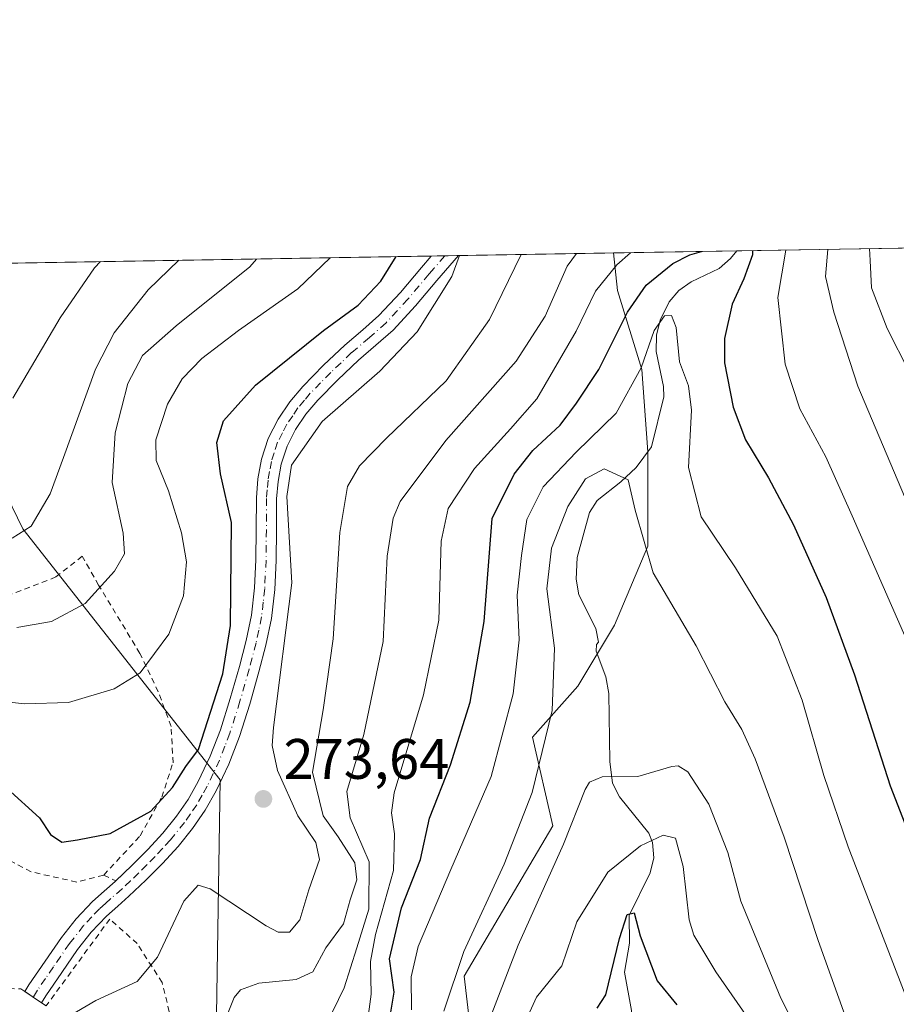
# Model space of a CAD drawing. Units: metres. Extents: x 613502 to 616930, y 4775646 to 4778016.
# Drawn here: x 614361 to 614515, y 4777843 to 4778016 of the extents above; entities that cross this region are included whole.
import ezdxf

# ---------------------------------------------------------------- set-up
doc = ezdxf.new("R2010")
doc.units = ezdxf.units.M
doc.header["$MEASUREMENT"] = 0
doc.linetypes.add('DGN Style 2', pattern=[1.6480167562047852, 0.988810053722871, -0.6592067024819142])
doc.linetypes.add('DGN Style 4', pattern=[2.6384748266838614, 1.318413404963828, -0.6592067024819142, 0.001648016756204785, -0.6592067024819142])
for name, color, linetype, lineweight in [('Alambrada', 7, 'DGN Style 2', 0), ('Arbolado forestal CxS', 92, 'Continuous', 0), ('Comarca CxS', 21, 'Continuous', 0), ('Comunidad Autónoma CxS', 142, 'Continuous', 0), ('Corriente natural lineal', 142, 'Continuous', 13), ('Curva de nivel maestra', 30, 'Continuous', 30), ('Curva de nivel normal', 30, 'Continuous', 0), ('Municipio CxS', 4, 'Continuous', 0), ('Pista no pavimentada Cxs', 111, 'Continuous', 0), ('Pista no pavimentada eje', 91, 'DGN Style 4', 0), ('Prado CxS', 92, 'Continuous', 0), ('Provincia CxS', 1, 'Continuous', 0), ('Punto de cota en terreno', 7, 'Continuous', 0), ('Rótulo de punto de cota en terreno', 7, 'Continuous', 0), ('Suelo desnudo CxS', 253, 'Continuous', 0)]:
    doc.layers.add(name, color=color, linetype=linetype, lineweight=lineweight)
doc.styles.add('Style-Arial', font='txt')

# ---------------------------------------------------------------- blocks, each defined once
blk = doc.blocks.new('*U18')
at = {"layer": 'Arbolado forestal CxS', "color": 92, "linetype": 'Continuous', "lineweight": 0}
blk.add_polyline3d([(614444.1612999998, 4777807.670100001, 226.8926999999967), (614439.3919000002, 4777848.286699999, 239.7424000000028), (614454.9930999996, 4777874.6895, 237.2832999999955), (614451.3926999997, 4777890.2907, 241.5948999999964), (614459.3923000004, 4777899.239700001, 237.6420999999973), (614465.8141000001, 4777909.942700001, 236.2131999999983), (614471.7006999999, 4777923.856699999, 240.0455999999977), (614471.7006999999, 4777940.4461, 241.0570000000007), (614470.6303000003, 4777954.8957, 244.7792999999947), (614466.3491000002, 4777968.8093, 252.2498999999953), (614465.6179999998, 4777975.3871, 255.5059000000037), (614516.4056000002, 4777976.2459, 267.5574999999953)], dxfattribs=at)
blk = doc.blocks.new('5PATER')
at = {"layer": 'Suelo desnudo CxS', "linetype": 'Continuous', "lineweight": 0}
h = blk.add_hatch(color=51, dxfattribs=at)
edge = h.paths.add_edge_path()
edge.add_ellipse((0, 0), major_axis=(-0.1095731443231308, -0.1110710700762829), ratio=0.9994222409660322, start_angle=0, end_angle=360)
blk = doc.blocks.new('*U35')
at = {"layer": 'Pista no pavimentada Cxs', "color": 111, "linetype": 'Continuous', "lineweight": 0}
blk.add_polyline3d([(614365.8701, 4777844.8301, 271.2624000000069), (614365.1201, 4777843.600099999, 271.1907999999967), (614362.1601, 4777845.590100001, 271.1515999999974), (614362.8800999997, 4777846.770099999, 271.1912000000011), (614365.7200999996, 4777850.920100001, 271.6937000000034), (614368.5900999998, 4777855.090100001, 272.4867999999988), (614371.1601, 4777858.350099999, 273.2596999999951), (614374.0500999996, 4777861.390100001, 274.4358999999968), (614376.1300999997, 4777863.2401, 274.9446000000025), (614378.0500999996, 4777864.940099999, 275.4048000000039), (614380.9501, 4777867.710100001, 276.284799999994), (614383.7801000001, 4777870.540100001, 279.0883999999933), (614386.4001000002, 4777873.4001, 280.7595000000001), (614388.8201000001, 4777876.380100001, 280.8748000000051), (614390.8701, 4777879.340100001, 282.4247000000032), (614392.6501000002, 4777882.4801, 282.914499999999), (614394.7600999996, 4777886.960100001, 281.5130999999965), (614396.5401, 4777891.590100001, 281.0498999999982), (614398.2801000001, 4777897.100099999, 280.6122000000032), (614399.8800999997, 4777902.7301, 283.8570999999938), (614401.0800999999, 4777907.270099999, 284.5228999999963), (614402.0201000003, 4777911.7301, 282.4021000000066), (614402.5500999996, 4777916.530099999, 283.9184999999998), (614402.7901, 4777921.450099999, 286.0145000000048), (614402.8400999998, 4777926.780099999, 287.7924999999959), (614402.8701, 4777932.3301, 290.2060000000056), (614403.1501000002, 4777935.700099999, 292.1959000000061), (614403.7701000003, 4777939.1501, 293.3730999999971), (614404.9501, 4777942.800100001, 293.883600000001), (614406.7100999998, 4777946.1801, 294.2554999999993), (614408.7301000003, 4777949.210100001, 294.4717999999993), (614411.0100999996, 4777951.9301, 294.7951999999932), (614414.6801000005, 4777955.640100001, 294.5449999999983), (614418.4200999998, 4777959.190099999, 293.5501999999979), (614421.5601000005, 4777961.850099999, 292.6193999999959), (614424.4101, 4777964.380100001, 292.3525999999983), (614428.1700999998, 4777968.460100001, 292.0295999999944), (614431.8901000004, 4777972.850099999, 289.9076999999961), (614433.5963000003, 4777974.845699999, 290.5976999999984), (614438.3668999998, 4777974.9264, 288.6502000000037), (614434.5900999998, 4777970.540100001, 289.3558000000049), (614430.8400999998, 4777966.110099999, 291.357999999993), (614426.9101, 4777961.840100001, 292.4260999999969), (614423.8901000004, 4777959.1601, 292.6975999999996), (614420.8000999996, 4777956.540100001, 292.8188999999985), (614417.1700999998, 4777953.100099999, 293.1760000000068), (614413.6501000002, 4777949.530099999, 293.4207000000025), (614411.5800999999, 4777947.0701, 292.6263000000035), (614409.7701000003, 4777944.370100001, 292.7765000000072), (614408.2500999998, 4777941.420100001, 291.946100000001), (614407.2301000003, 4777938.290100001, 290.4832000000025), (614406.6901000004, 4777935.2401, 289.3579000000027), (614406.4301000005, 4777932.170100001, 288.0568999999959), (614406.4001000002, 4777926.7601, 287.4646999999969), (614406.3501000004, 4777921.340100001, 287.2774999999965), (614406.1001000004, 4777916.2501, 286.3653999999952), (614405.5301000001, 4777911.170100001, 283.8629999999976), (614404.5401, 4777906.440099999, 284.4640000000072), (614403.3101000005, 4777901.790100001, 284.8696999999956), (614401.6901000004, 4777896.0801, 281.7673000000068), (614399.9001000002, 4777890.4101, 281.7035000000033), (614398.0401, 4777885.5601, 282.0190000000002), (614395.8101000005, 4777880.850099999, 283.7890999999945), (614393.8901000004, 4777877.450099999, 284.6818999999959), (614391.6601, 4777874.2401, 283.9170000000013), (614389.0900999998, 4777871.0801, 282.9594999999972), (614386.3501000004, 4777868.0801, 281.7070999999996), (614383.4301000005, 4777865.170100001, 279.7547999999952), (614380.4600999998, 4777862.3201, 278.8062000000064), (614378.4901000002, 4777860.5801, 277.5325000000012), (614376.5301000001, 4777858.8301, 276.444399999993), (614373.8501000004, 4777856.020099999, 274.1907000000065), (614371.4501, 4777852.9801, 272.4082000000053), (614368.6501000002, 4777848.9101, 271.6698999999935)], close=True, dxfattribs=at)

msp = doc.modelspace()

# ---------------------------------------------------------------- linework, layer by layer
at = {"layer": 'Alambrada', "color": 7, "linetype": 'DGN Style 2', "lineweight": 0, "extrusion": (-0.2973043995278674, 0.1375380166285305, 0.9448245276257726), "elevation": 474741.0222782277, "flags": 128}
msp.add_lwpolyline([(-4594282.285493121, -1368449.166724002), (-4594282.285493121, -1368446.671126629)], dxfattribs=at)
at = {"layer": 'Alambrada', "color": 7, "linetype": 'DGN Style 2', "lineweight": 0}
for points in [[(614376.0301000001, 4777866.040100001, 274.6542999999947), (614382.4301000005, 4777872.940099999, 278.3874999999971), (614386.2500999998, 4777879.7601, 278.8163000000059), (614388.2100999998, 4777885.790100001, 281.6195000000007), (614387.8901000004, 4777892.1801, 284.5132000000012), (614385.6201, 4777898.2601, 283.9876999999979), (614382.3901000004, 4777905.0101, 285.0470999999961), (614375.1401000004, 4777917.0001, 293.7366000000038), (614372.2600999996, 4777922.090100001, 296.6747000000032), (614367.6401000004, 4777918.440099999, 294.8470999999991), (614356.0701000001, 4777913.970100001, 287.5813999999955), (614339.0301000001, 4777909.300100001, 286.790399999998), (614333.4600999998, 4777903.850099999, 287.4257999999973), (614328.0301000001, 4777893.4901, 290.5359000000026), (614322.6401000004, 4777890.020099999, 299.0574999999953), (614324.9600999998, 4777883.6501, 298.1907000000065), (614327.8701, 4777875.860099999, 294.8831000000064), (614333.6201, 4777870.2601, 285.0647999999928), (614338.8400999998, 4777870.4901, 279.6266999999934)], [(614376.0301000001, 4777866.040100001, 274.6542999999947), (614371.3000999996, 4777864.8201, 274.249100000001), (614363.3000999996, 4777866.610099999, 273.7970999999961), (614351.2600999996, 4777872.890100001, 273.7360000000044), (614346.5800999999, 4777873.720100001, 276.664300000004), (614340.0100999996, 4777870.540100001, 278.8977000000014), (614338.8400999998, 4777870.4901, 279.6266999999934)], [(614389.3000999996, 4777717.710100001, 245.8233000000037), (614399.8901000004, 4777721.140100001, 249.7531000000017), (614407.7801000001, 4777725.2601, 254.7403999999952), (614411.5701000001, 4777730.190099999, 252.9839999999967), (614413.4401000004, 4777735.790100001, 252.0387000000046), (614412.8800999997, 4777740.3201, 251.2744999999995), (614410.6901000004, 4777746.5801, 246.8454000000056), (614407.8000999996, 4777753.5101, 245.8439000000071), (614402.7701000003, 4777764.1601, 251.8698000000004), (614399.0500999996, 4777774.360099999, 258.4934999999969), (614394.5301000001, 4777786.590100001, 263.2258000000002), (614391.5401, 4777797.4801, 267.5592999999935), (614389.1700999998, 4777809.220100001, 270.6891000000033), (614388.4801000003, 4777820.340100001, 275.7170000000042), (614388.3701, 4777830.290100001, 277.8923000000068), (614388.3201000001, 4777838.8201, 278.780700000003), (614386.3000999996, 4777847.1501, 279.7629000000015), (614381.9200999998, 4777853.9901, 282.7874000000011), (614377.1001000004, 4777858.3201, 277.0840999999928), (614365.9200999998, 4777843.0601, 271.1552999999985)], [(614347.8501000004, 4777846.1801, 271.959799999997), (614361.4401000004, 4777846.0701, 271.0930999999982), (614362.1501000002, 4777845.590100001, 271.1508000000031), (614365.1201, 4777843.590100001, 271.1904000000068), (614365.9200999998, 4777843.0601, 271.1552999999985)]]:
    msp.add_polyline3d(points, dxfattribs=at)
at = {"layer": 'Arbolado forestal CxS', "color": 92, "linetype": 'Continuous', "lineweight": 0, "extrusion": (0.249285866530929, 0.004215150572988071, 0.9684207707673205), "elevation": 173564.9169482854, "flags": 128}
msp.add_lwpolyline([(4766904.041116197, -673140.3598590737), (4766904.041116196, -673162.757044967)], dxfattribs=at)
at = {"layer": 'Arbolado forestal CxS', "color": 92, "linetype": 'Continuous', "lineweight": 0, "extrusion": (-0.5181488163703768, -0.008760213357087165, 0.8552456154555343), "elevation": -360038.2121522397, "flags": 128}
msp.add_lwpolyline([(-4766905.536350081, 594668.9065208794), (-4766905.536350081, 594702.9376322209)], dxfattribs=at)
at = {"layer": 'Arbolado forestal CxS', "color": 92, "linetype": 'Continuous', "lineweight": 0, "extrusion": (0.3279307920601153, 0.005544733139832534, 0.9446854775814189), "elevation": 228242.195419542, "flags": 128}
msp.add_lwpolyline([(4766904.50072413, -656476.8045301479), (4766904.50072413, -656581.5464187355)], dxfattribs=at)
at = {"layer": 'Arbolado forestal CxS', "color": 92, "linetype": 'Continuous', "lineweight": 0, "extrusion": (0.4331888829439004, 0.007318791061091644, 0.9012734474016307), "elevation": 301380.855153725, "flags": 128}
msp.add_lwpolyline([(4766913.598288579, -626319.9441896781), (4766913.598288579, -626322.5911559447)], dxfattribs=at)
at = {"layer": 'Arbolado forestal CxS', "color": 92, "linetype": 'Continuous', "lineweight": 0, "extrusion": (0.4100396617446259, 0.006927681367956682, 0.9120413822997381), "elevation": 285291.3557649167, "flags": 128}
msp.add_lwpolyline([(4766913.598515056, -633813.2597320075), (4766913.598515056, -633815.875447105)], dxfattribs=at)
at = {"layer": 'Arbolado forestal CxS', "color": 92, "linetype": 'Continuous', "lineweight": 0, "extrusion": (0.4889476595555244, 0.008267816033965075, 0.8722739417368854), "elevation": 340167.8184531516, "flags": 128}
msp.add_lwpolyline([(4766903.689456574, -606212.8735723564), (4766903.689456574, -606244.1194853033)], dxfattribs=at)
at = {"layer": 'Arbolado forestal CxS', "color": 92, "linetype": 'Continuous', "lineweight": 0}
for points in [[(614334.6623000001, 4777973.172900001, 307.3582000000025), (614465.6179999998, 4777975.3871, 255.5059000000037), (614466.3491000002, 4777968.8093, 252.2498999999953), (614470.6303000003, 4777954.8957, 244.7792999999947), (614471.7006999999, 4777940.4461, 241.0570000000007), (614471.7006999999, 4777923.856699999, 240.0455999999977), (614465.8141000001, 4777909.942700001, 236.2131999999983), (614459.3923000004, 4777899.239700001, 237.6420999999973), (614451.3926999997, 4777890.2907, 241.5948999999964), (614454.9930999996, 4777874.6895, 237.2832999999955), (614439.3919000002, 4777848.286699999, 239.7424000000028), (614444.1612999998, 4777807.670100001, 226.8926999999967)], [(614465.6179999998, 4777975.3873, 255.5059999999939), (614466.3491000002, 4777968.8093, 252.2498999999953), (614470.6303000003, 4777954.8957, 244.7792999999947), (614471.7006999999, 4777940.4461, 241.0570000000007), (614471.7006999999, 4777923.856699999, 240.0455999999977), (614465.8141000001, 4777909.942700001, 236.2131999999983), (614459.3923000004, 4777899.239700001, 237.6420999999973), (614451.3926999997, 4777890.2907, 241.5948999999964), (614454.9930999996, 4777874.6895, 237.2832999999955), (614439.3919000002, 4777848.286699999, 239.7424000000028), (614444.1612999998, 4777807.670100001, 226.8926999999967), (614445.9238999998, 4777795.2313, 222.625), (614449.6261, 4777777.178099999, 216.4084000000003)], [(614465.6179999998, 4777975.3873, 255.5059999999939), (614466.3491000002, 4777968.8093, 252.2498999999953), (614470.6303000003, 4777954.8957, 244.7792999999947), (614471.7006999999, 4777940.4461, 241.0570000000007), (614471.7006999999, 4777923.856699999, 240.0455999999977), (614465.8141000001, 4777909.942700001, 236.2131999999983), (614459.3923000004, 4777899.239700001, 237.6420999999973), (614451.3926999997, 4777890.2907, 241.5948999999964), (614454.9930999996, 4777874.6895, 237.2832999999955), (614439.3919000002, 4777848.286699999, 239.7424000000028), (614444.1612999998, 4777807.670100001, 226.8926999999967), (614445.9238999998, 4777795.2313, 222.625), (614449.6261, 4777777.178099999, 216.4084000000003)], [(614334.6623000001, 4777973.173000001, 307.3582000000025), (614336.4266999997, 4777962.1931, 304.5483999999997), (614351.5217000004, 4777948.064300001, 298.107799999998), (614361.8086999999, 4777926.927100001, 291.0587999999989), (614396.4939000001, 4777882.7621, 273.7556000000041), (614395.7779000001, 4777837.6591, 265.5495999999985), (614389.6401000004, 4777815.2191, 261.5574000000051), (614397.1083000004, 4777781.047300001, 253.2321999999986), (614419.6482999995, 4777743.886299999, 238.2725999999966), (614421.3541000001, 4777734.681299999, 236.5154999999941)], [(614395.7779000001, 4777837.6591, 265.5495999999985), (614396.4939000001, 4777882.7621, 273.7556000000041), (614361.8086999999, 4777926.927100001, 291.0587999999989), (614351.5217000004, 4777948.064300001, 298.107799999998)]]:
    msp.add_polyline3d(points, dxfattribs=at)
at = {"layer": 'Comarca CxS', "color": 21, "linetype": 'Continuous', "lineweight": 0, "flags": 128}
msp.add_lwpolyline([(616930.3700008991, 4775702.829982209), (613540.9600008718, 4775645.549982211), (613517.9567, 4777023.931100001), (613508.3260999994, 4777601.004799998), (613507.682600001, 4777639.5677), (613502.3500008713, 4777959.099982187), (616890.6400008987, 4778016.389982189), (616894.1592999998, 4777811.454000001), (616895.5368000009, 4777731.237700001), (616897.7105999988, 4777604.6563), (616898.4104000009, 4777563.901500001)], close=True, dxfattribs=at)
at = {"layer": 'Comunidad Autónoma CxS', "color": 142, "linetype": 'Continuous', "lineweight": 0, "flags": 128}
msp.add_lwpolyline([(616930.3700008991, 4775702.829982209), (613540.9600008718, 4775645.549982211), (613517.9567, 4777023.931100001), (613508.3260999994, 4777601.004799998), (613507.682600001, 4777639.5677), (613502.3500008713, 4777959.099982187), (616890.6400008987, 4778016.389982189), (616894.1592999998, 4777811.454000001), (616895.5368000009, 4777731.237700001), (616897.7105999988, 4777604.6563), (616898.4104000009, 4777563.901500001)], close=True, dxfattribs=at)
at = {"layer": 'Corriente natural lineal', "color": 142, "linetype": 'Continuous', "lineweight": 13}
for points in [[(614487.3048, 4777975.753799999, 249.9217000000062), (614486.2248999998, 4777974.418500001, 249.593399999998), (614484.2005000003, 4777972.645500001, 248.8886999999959), (614479.2725000001, 4777970.286499999, 247.9848000000056), (614477.1454999996, 4777968.7675, 247.3145999999979), (614475.4539000001, 4777966.783100001, 246.9247000000032), (614473.8507000003, 4777963.6007, 246.2016000000003), (614473.2002999998, 4777960.951900001, 245.5464999999967), (614473.1518999999, 4777958.086100001, 244.9391999999934), (614474.4435000002, 4777951.894900001, 243.6512999999977), (614474.4776999997, 4777950.083900001, 243.2641000000003), (614472.2997000003, 4777941.293500001, 241.1447000000044), (614469.6337000001, 4777937.6909, 240.3842000000004), (614466.9441000001, 4777935.1461, 239.6251000000047), (614462.7511, 4777931.867699999, 238.6322999999975), (614461.4013, 4777929.7481, 238.7606999999989), (614459.2440999999, 4777921.8805, 237.8754000000045), (614459.0519000003, 4777918.078500001, 236.7041000000027), (614459.5641000001, 4777915.304500001, 236.3798999999999), (614462.5253, 4777909.382099999, 235.334600000002), (614463.0000999998, 4777907.0001, 235.1986999999936)], [(614463.0000999998, 4777907.0001, 235.1986999999936), (614462.6281000003, 4777906.5537, 235.1680999999953), (614462.6001000004, 4777905.394300001, 235.2740000000049), (614464.3091000002, 4777900.863100001, 235.3292999999976), (614464.8482999997, 4777897.9441, 235.4382000000041), (614464.9846999999, 4777885.9891, 234.6061999999947), (614465.4935, 4777882.191299999, 233.4677999999985), (614466.6851000005, 4777879.7893, 232.5678000000044), (614471.8705000002, 4777873.428500001, 229.1576000000059), (614472.5229000002, 4777871.790100001, 228.478099999993), (614472.7238999996, 4777869.067500001, 227.7407999999996), (614472.1067000004, 4777866.4647, 227.2602000000043), (614468.4089000003, 4777858.930500001, 226.6962000000058), (614468.4323000005, 4777854.095699999, 225.1633000000002), (614467.5765000005, 4777849.000700001, 223.9342000000034), (614468.7792999997, 4777842.212900001, 223.338699999993), (614468.6505000005, 4777840.728900001, 223.2054999999964)]]:
    msp.add_polyline3d(points, dxfattribs=at)
at = {"layer": 'Curva de nivel maestra', "color": 30, "linetype": 'Continuous', "lineweight": 30, "flags": 128}
for points, elevation in [([(614490.0503000002, 4777975.800200001), (614490.0599999996, 4777975.0701), (614488.5800000001, 4777970.840100001), (614486.5, 4777966.370100001), (614485.1799999997, 4777960.350099999), (614485.1299999999, 4777956.0801), (614486.6699999999, 4777948.300100001), (614488.8499999996, 4777942.520099999), (614492.9100000003, 4777935.850099999), (614497.2599999999, 4777927.610099999), (614503.04, 4777914.860099999), (614508.0099999999, 4777901.220100001), (614514.2800000003, 4777881.720100001), (614524.2100000001, 4777856.140100001)], 250), ([(614359.0800000001, 4777881.270099999), (614364.7599999999, 4777876.130100001), (614366.6699999999, 4777873.170100001), (614368.6399999997, 4777871.8101), (614371.4100000003, 4777872.2501), (614377.1600000003, 4777873.360099999), (614384.29, 4777877.300100001), (614388.1500000004, 4777881.440099999), (614390.4900000002, 4777885.100099999), (614392.6900000004, 4777888.100099999), (614396.9500000002, 4777901.420100001), (614398.3399999999, 4777909.940099999), (614398.4900000002, 4777927.9901), (614396.5800000001, 4777936.590100001), (614395.9199999999, 4777942.0601), (614397.0999999996, 4777945.860099999), (614402.6900000004, 4777952.1801), (614414.6600000003, 4777961.770099999), (614420.7300000006, 4777966.190099999), (614424.75, 4777970.460100001), (614427.4096999997, 4777974.7411)], 275), ([(614425.6399999997, 4777836.670100001), (614427.0800000001, 4777845.440099999), (614426.25, 4777851.350099999), (614428.3600000005, 4777860.3101), (614431.7300000006, 4777868.800100001), (614433.3200000003, 4777876.030099999), (614436.9699999997, 4777885.4301), (614440.4299999997, 4777896.4301), (614442.9000000004, 4777910.640100001), (614444.3399999999, 4777928.7401), (614448.1799999997, 4777936.520099999), (614451.4600000001, 4777940.6501), (614456.2599999999, 4777945.110099999), (614459.1299999999, 4777948.970100001), (614463.0899999999, 4777954.880100001), (614468.0800000001, 4777965.0001), (614471.4100000003, 4777969.7301), (614476.0700000003, 4777973.5101), (614479.0700000003, 4777975.040100001), (614481.0851999996, 4777975.648700001)], 250), ([(614462.7699999996, 4777842.640100001), (614464.3200000003, 4777845.0001), (614466.6900000004, 4777854.9001), (614468.0599999996, 4777859.090100001), (614469.29, 4777859.4301), (614470.3399999999, 4777855.360099999), (614473.29, 4777847.440099999), (614476.7699999996, 4777843.2601)], 225)]:
    msp.add_lwpolyline(points, dxfattribs=dict(at, elevation=elevation))
at = {"layer": 'Curva de nivel normal', "color": 30, "linetype": 'Continuous', "lineweight": 0, "flags": 128}
for points, elevation in [([(614495.9156, 4777975.899499999), (614494.5199999996, 4777967.550000001), (614495.8300000001, 4777955.850000001), (614498.3899999997, 4777947.970000001), (614502.9900000002, 4777939.57), (614507.6200000001, 4777929.199999999), (614517.0499999998, 4777907.67)], 255), ([(614503.3104999998, 4777976.024499999), (614502.9100000003, 4777971.24), (614504.3899999997, 4777964.960000001), (614508.5800000001, 4777951.970000001), (614520.6399999997, 4777923.430000001)], 260), ([(614521.5999999996, 4777946.619999999), (614513.7699999996, 4777962.119999999), (614510.9699999997, 4777969.279999999), (614510.7599999999, 4777974.08), (614510.6244999999, 4777976.1481)], 265), ([(614415.8589000005, 4777974.545800001), (614410.1600000003, 4777969.07), (614399.75, 4777961.77), (614393.2599999999, 4777956.850000001), (614389.8200000003, 4777953.289999999), (614387.2199999997, 4777948.789999999), (614385.1799999997, 4777942.529999999), (614385.2300000006, 4777938.930000001), (614387.4199999999, 4777933.560000001), (614389.6900000004, 4777926.220000001), (614390.6100000005, 4777921.119999999), (614390.0499999998, 4777915.100000001), (614387.4800000006, 4777908.359999999), (614382.4299999997, 4777901.58), (614377.8399999999, 4777898.76), (614369.8200000003, 4777896.390000001), (614362.1600000003, 4777896.16), (614352.2000000002, 4777897.180000001)], 280), ([(614359.9500000002, 4777925.25), (614363.2800000003, 4777927.390000001), (614366.6100000005, 4777933.08), (614368.9600000001, 4777939.430000001), (614374.5700000003, 4777954.960000001), (614377.8600000005, 4777961.350000001), (614383.8700000001, 4777968.92), (614389.2262000004, 4777974.0955)], 290), ([(614402.8981999997, 4777974.3267), (614401.7000000002, 4777972.939999999), (614388.79, 4777962.600000001), (614382.8600000005, 4777957.390000001), (614380.2400000002, 4777952.430000001), (614378.0199999996, 4777943.779999999), (614377.5199999996, 4777935.029999999), (614379.4600000001, 4777926.140000001), (614379.7100000001, 4777922.52), (614377.9400000004, 4777919.460000001), (614372.7599999999, 4777913.75), (614366.8499999996, 4777910.640000001), (614360.7599999999, 4777909.560000001)], 285), ([(614438.5564000001, 4777974.9296), (614437.2100000001, 4777971.279999999), (614431.1100000005, 4777961.51), (614424.54, 4777954.619999999), (614414.4400000004, 4777945.76), (614409.04, 4777938.100000001), (614408.1900000004, 4777932.600000001), (614409.0999999996, 4777917.430000001), (614405.8799999999, 4777891.99), (614405.6399999997, 4777888.82), (614406.5599999996, 4777884.430000001), (614410.1699999999, 4777876.439999999), (614413.3399999999, 4777871.77), (614413.9800000006, 4777868.77), (614412.0700000003, 4777863.439999999), (614410.5, 4777858.17), (614408.6900000004, 4777856), (614406.7000000002, 4777855.99), (614404.6100000005, 4777857.100000001), (614394.7199999997, 4777863.630000001), (614392.6500000004, 4777864.25), (614390.0899999999, 4777861.439999999), (614385.4600000001, 4777851.640000001), (614381.9100000003, 4777847.310000001), (614374.6399999997, 4777844.01), (614365.4400000004, 4777838.58)], 270), ([(614449.4007000001, 4777975.113), (614443.8600000005, 4777963.689999999), (614436.2300000006, 4777952.91), (614425.7599999999, 4777942.859999999), (614420.9800000006, 4777938), (614418.8799999999, 4777934.33), (614417.54, 4777926.25), (614416.3700000001, 4777907.59), (614414.5800000001, 4777895.100000001), (614412.7300000006, 4777884.119999999), (614414.6299999999, 4777876.460000001), (614417.2599999999, 4777872.789999999), (614420.1799999997, 4777868.17), (614420.5300000003, 4777865.220000001), (614419.3499999996, 4777861.699999999), (614418.1799999997, 4777857.5), (614415.0899999999, 4777853.26), (614412.79, 4777849.050000001), (614409.8799999999, 4777847.710000001), (614403.3200000003, 4777847.07), (614400.0999999996, 4777845.9), (614398.9400000004, 4777844.539999999), (614396.3300000001, 4777837.91)], 265), ([(614415.2400000002, 4777839.980000001), (614418.29, 4777846.230000001), (614420.5499999998, 4777853.26), (614422.6500000004, 4777860.060000001), (614422.7199999997, 4777868.4), (614419.3300000001, 4777876.119999999), (614418.7599999999, 4777880.74), (614421.7400000002, 4777890.76), (614425.1799999997, 4777907.100000001), (614425.8600000005, 4777922.100000001), (614426.9100000003, 4777928.800000001), (614428.1500000004, 4777931.720000001), (614436.1500000004, 4777942.439999999), (614448.5599999996, 4777956.4), (614453.6399999997, 4777964.26), (614457.4900000002, 4777973.09), (614459.1597999996, 4777975.277899999)], 260), ([(614421.8300000001, 4777835.9), (614423.0700000003, 4777845.100000001), (614422.9000000004, 4777850.880000001), (614423.7999999998, 4777855.619999999), (614426.9900000002, 4777866.859999999), (614427.1600000003, 4777873.300000001), (614426.6100000005, 4777877.01), (614427.1100000005, 4777880.5), (614432.2400000002, 4777897.699999999), (614434.9199999999, 4777910.83), (614435.3600000005, 4777924.76), (614436.5599999996, 4777930.449999999), (614441.2000000002, 4777937.51), (614447.5499999998, 4777944.449999999), (614452.1900000004, 4777949.76), (614459.0599999996, 4777961.65), (614462.4500000002, 4777968.67), (614466.2100000001, 4777973.32), (614468.6387999998, 4777975.438200001)], 255), ([(614360.0800000001, 4777949.890000001), (614368.3799999999, 4777964.01), (614374.4299999997, 4777972.75), (614375.4718000004, 4777973.863)], 295), ([(614517.3200000003, 4777844.02), (614506.9199999999, 4777871.02), (614502.6399999997, 4777883.550000001), (614498.7999999998, 4777896.76), (614494.4299999997, 4777908.01), (614487.0999999996, 4777920.039999999), (614481.0800000001, 4777929.02), (614478.8200000003, 4777937.680000001), (614479.3499999996, 4777947.730000001), (614478.8399999999, 4777952.029999999), (614477.25, 4777956.27), (614476.6299999999, 4777962.310000001), (614475.8600000005, 4777964.42), (614474.5999999996, 4777964.34), (614472.7599999999, 4777961.789999999), (614470.4900000002, 4777955.220000001), (614466.0999999996, 4777947.26), (614459.0800000001, 4777940.380000001), (614453.29, 4777934.289999999), (614450.4000000004, 4777928.539999999), (614449.4699999997, 4777922.220000001), (614448.7300000006, 4777915.24), (614449.0800000001, 4777907.369999999), (614447.9900000002, 4777897.890000001), (614444.1399999997, 4777883.380000001), (614437.0300000003, 4777867.02), (614431.2800000003, 4777853.51), (614430.0499999998, 4777848.16), (614430.1600000003, 4777842.350000001)], 245), ([(614435.8300000001, 4777842.109999999), (614439.3300000001, 4777852.59), (614446.4500000002, 4777867.99), (614451.3499999996, 4777880.58), (614454.8799999999, 4777894.980000001), (614455.29, 4777905.9), (614453.9400000004, 4777916.359999999), (614454.75, 4777923.5), (614457.6200000001, 4777930.810000001), (614460.7000000002, 4777935.680000001), (614464.0099999999, 4777937.470000001), (614468.2400000002, 4777935.539999999), (614469.4400000004, 4777930.180000001), (614472.5899999999, 4777919.15), (614480.1799999997, 4777906.32), (614485.2100000001, 4777896.480000001), (614488.2100000001, 4777891.609999999), (614490.5599999996, 4777886.480000001), (614495.6200000001, 4777872.730000001), (614501.5899999999, 4777854.560000001), (614507.4500000002, 4777838.17)], 240), ([(614443.2400000002, 4777839.130000001), (614448.9000000004, 4777853.699999999), (614456.8600000005, 4777871.470000001), (614460.6399999997, 4777881.08), (614461.4199999999, 4777882.4), (614463.6200000001, 4777883.289999999), (614469.9100000003, 4777883.359999999), (614475.8700000001, 4777885.100000001), (614477.0099999999, 4777885.26), (614478.6799999997, 4777884.17), (614482.3899999997, 4777878.529999999), (614485.7199999997, 4777870.01), (614488, 4777861.439999999), (614495.04, 4777844.41), (614497.9400000004, 4777838.810000001)], 235), ([(614448.54, 4777836.75), (614452.0899999999, 4777844.600000001), (614456.54, 4777850.109999999), (614459.2199999997, 4777857.800000001), (614464.6699999999, 4777866.57), (614470.4000000004, 4777871.180000001), (614474.3600000005, 4777873.07), (614476.5300000003, 4777872.560000001), (614477.8799999999, 4777867.58), (614478.9500000002, 4777858.16), (614479.7599999999, 4777855.470000001), (614483.6100000005, 4777849.060000001), (614496.2000000002, 4777830.949999999)], 230)]:
    msp.add_lwpolyline(points, dxfattribs=dict(at, elevation=elevation))
at = {"layer": 'Municipio CxS', "color": 4, "linetype": 'Continuous', "lineweight": 0, "flags": 128}
msp.add_lwpolyline([(616930.3700008991, 4775702.829982209), (613540.9600008718, 4775645.549982211), (613517.9567, 4777023.931100001), (613508.3260999994, 4777601.004799998), (613507.682600001, 4777639.5677), (613502.3500008713, 4777959.099982187), (616890.6400008987, 4778016.389982189), (616894.1592999998, 4777811.454000001), (616895.5368000009, 4777731.237700001), (616897.7105999988, 4777604.6563), (616898.4104000009, 4777563.901500001)], close=True, dxfattribs=at)
at = {"layer": 'Pista no pavimentada Cxs', "color": 111, "linetype": 'Continuous', "lineweight": 0, "extrusion": (0.3778492184978809, 0.0063917394508244, 0.9258450808571234), "elevation": 262971.8729481583, "flags": 128}
msp.add_lwpolyline([(4766899.031783074, -643499.6267868634), (4766899.031783074, -643504.7802219407)], dxfattribs=at)
at = {"layer": 'Pista no pavimentada Cxs', "color": 111, "linetype": 'Continuous', "lineweight": 0}
for points in [[(614438.3668999998, 4777974.9264, 288.6502000000037), (614434.5900999998, 4777970.540100001, 289.3558000000049), (614430.8400999998, 4777966.110099999, 291.357999999993), (614426.9101, 4777961.840100001, 292.4260999999969), (614423.8901000004, 4777959.1601, 292.6975999999996), (614420.8000999996, 4777956.540100001, 292.8188999999985), (614417.1700999998, 4777953.100099999, 293.1760000000068), (614413.6501000002, 4777949.530099999, 293.4207000000025), (614411.5800999999, 4777947.0701, 292.6263000000035), (614409.7701000003, 4777944.370100001, 292.7765000000072), (614408.2500999998, 4777941.420100001, 291.946100000001), (614407.2301000003, 4777938.290100001, 290.4832000000025), (614406.6901000004, 4777935.2401, 289.3579000000027), (614406.4301000005, 4777932.170100001, 288.0568999999959), (614406.4001000002, 4777926.7601, 287.4646999999969), (614406.3501000004, 4777921.340100001, 287.2774999999965), (614406.1001000004, 4777916.2501, 286.3653999999952), (614405.5301000001, 4777911.170100001, 283.8629999999976), (614404.5401, 4777906.440099999, 284.4640000000072), (614403.3101000005, 4777901.790100001, 284.8696999999956), (614401.6901000004, 4777896.0801, 281.7673000000068), (614399.9001000002, 4777890.4101, 281.7035000000033), (614398.0401, 4777885.5601, 282.0190000000002), (614395.8101000005, 4777880.850099999, 283.7890999999945), (614393.8901000004, 4777877.450099999, 284.6818999999959), (614391.6601, 4777874.2401, 283.9170000000013), (614389.0900999998, 4777871.0801, 282.9594999999972), (614386.3501000004, 4777868.0801, 281.7070999999996), (614383.4301000005, 4777865.170100001, 279.7547999999952), (614380.4600999998, 4777862.3201, 278.8062000000064), (614378.4901000002, 4777860.5801, 277.5325000000012), (614376.5301000001, 4777858.8301, 276.444399999993), (614373.8501000004, 4777856.020099999, 274.1907000000065), (614371.4501, 4777852.9801, 272.4082000000053), (614368.6501000002, 4777848.9101, 271.6698999999935), (614365.8701, 4777844.8301, 271.2624000000069)], [(614378.1667999999, 4777865.0516, 275.4686999999976), (614380.9501, 4777867.710100001, 276.284799999994), (614383.7801000001, 4777870.540100001, 279.0883999999933), (614386.4001000002, 4777873.4001, 280.7595000000001), (614388.8201000001, 4777876.380100001, 280.8748000000051), (614390.8701, 4777879.340100001, 282.4247000000032), (614392.6501000002, 4777882.4801, 282.914499999999), (614394.7600999996, 4777886.960100001, 281.5130999999965), (614396.5401, 4777891.590100001, 281.0498999999982), (614398.2801000001, 4777897.100099999, 280.6122000000032), (614399.8800999997, 4777902.7301, 283.8570999999938), (614401.0800999999, 4777907.270099999, 284.5228999999963), (614402.0201000003, 4777911.7301, 282.4021000000066), (614402.5500999996, 4777916.530099999, 283.9184999999998), (614402.7901, 4777921.450099999, 286.0145000000048), (614402.8400999998, 4777926.780099999, 287.7924999999959), (614402.8701, 4777932.3301, 290.2060000000056), (614403.1501000002, 4777935.700099999, 292.1959000000061), (614403.7701000003, 4777939.1501, 293.3730999999971), (614404.9501, 4777942.800100001, 293.883600000001), (614406.7100999998, 4777946.1801, 294.2554999999993), (614408.7301000003, 4777949.210100001, 294.4717999999993), (614411.0100999996, 4777951.9301, 294.7951999999932), (614414.6801000005, 4777955.640100001, 294.5449999999983), (614418.4200999998, 4777959.190099999, 293.5501999999979), (614421.5601000005, 4777961.850099999, 292.6193999999959), (614424.4101, 4777964.380100001, 292.3525999999983), (614428.1700999998, 4777968.460100001, 292.0295999999944), (614431.8901000004, 4777972.850099999, 289.9076999999961), (614433.5963000003, 4777974.845699999, 290.5976999999984)], [(614365.8701, 4777844.8301, 271.2624000000069), (614365.1201, 4777843.600099999, 271.1907999999967), (614362.1601, 4777845.590100001, 271.1515999999974), (614362.8800999997, 4777846.770099999, 271.1912000000011), (614365.7200999996, 4777850.920100001, 271.6937000000034), (614368.5900999998, 4777855.090100001, 272.4867999999988), (614371.1601, 4777858.350099999, 273.2596999999951), (614374.0500999996, 4777861.390100001, 274.4358999999968), (614376.1300999997, 4777863.2401, 274.9446000000025), (614378.0500999996, 4777864.940099999, 275.4048000000039), (614378.1667999999, 4777865.0516, 275.4686999999976)]]:
    msp.add_polyline3d(points, dxfattribs=at)
at = {"layer": 'Pista no pavimentada eje', "color": 91, "linetype": 'DGN Style 4', "lineweight": 0}
msp.add_polyline3d([(614435.9815999996, 4777974.886, 289.602899999998), (614434.0950999996, 4777972.6951, 289.0635000000038), (614433.2401000002, 4777971.6951, 289.1622999999963), (614429.5050999997, 4777967.2851, 291.2638000000007), (614425.6601, 4777963.110099999, 292.2216000000044), (614422.7251000004, 4777960.505100001, 292.3463000000047), (614419.6101000002, 4777957.8651, 293.0641000000033), (614417.7401000002, 4777956.090100001, 293.1478999999963), (614415.9250999996, 4777954.370100001, 293.7681000000011), (614414.1651, 4777952.585100001, 294.0869999999995), (614412.3300999999, 4777950.7301, 293.8209000000061), (614411.2950999998, 4777949.5001, 293.6383999999962), (614410.1551000001, 4777948.140100001, 293.4930000000023), (614409.2500999998, 4777946.790100001, 293.4275999999954), (614408.2401000002, 4777945.2751, 293.2945000000037), (614407.4801000003, 4777943.800100001, 292.9075000000012), (614406.6001000004, 4777942.110099999, 292.7027999999991), (614406.0100999996, 4777940.2851, 292.2562000000034), (614405.5000999998, 4777938.720100001, 291.9680999999982), (614405.1901000004, 4777936.995100001, 291.4422999999952), (614404.9200999998, 4777935.470100001, 290.761599999998), (614404.7801000001, 4777933.7851, 289.8686000000016), (614404.6501000002, 4777932.2501, 289.1183000000019), (614404.6201, 4777926.770099999, 287.6272000000026), (614404.5701000001, 4777921.395099999, 286.636599999998), (614404.3251, 4777916.390100001, 285.1416999999929), (614404.0601000005, 4777913.9901, 283.5448999999935), (614403.7751000002, 4777911.450099999, 282.8534000000073), (614403.2801000001, 4777909.085100001, 283.6497999999993), (614402.8101000005, 4777906.8551, 284.5329999999958), (614401.5950999996, 4777902.2601, 284.6389000000054), (614399.9851000002, 4777896.590100001, 281.1493999999948), (614398.2200999996, 4777891.0001, 280.754700000005), (614397.3300999999, 4777888.6851, 280.7255000000005), (614396.4001000002, 4777886.2601, 281.5920999999944), (614395.2851, 4777883.905099999, 282.6563000000024), (614394.2301000003, 4777881.665100001, 283.3641999999964), (614393.3400999998, 4777880.095100001, 283.7874000000011), (614392.3800999997, 4777878.395099999, 284.159799999994), (614391.2651000004, 4777876.790100001, 283.2703000000038), (614390.2401000002, 4777875.3101, 282.5945999999968), (614387.7451, 4777872.2401, 282.1879999999946), (614386.3750999998, 4777870.7401, 281.4257999999973), (614385.0651000004, 4777869.3101, 280.2302000000054), (614383.6051000003, 4777867.8551, 278.4542999999976), (614382.1901000004, 4777866.440099999, 277.6582000000053), (614380.7401000002, 4777865.0551, 277.5280000000057), (614379.2550999997, 4777863.630100001, 276.9159999999974), (614377.3101000005, 4777861.9101, 275.6533000000054), (614376.3300999999, 4777861.0351, 275.5666999999958), (614375.2901, 4777860.110099999, 275.2535000000062), (614373.9501, 4777858.7051, 274.5271000000066), (614372.5050999997, 4777857.1851, 273.229800000001), (614370.0201000003, 4777854.0351, 272.4578000000038), (614367.1851000005, 4777849.915100001, 271.7476000000024), (614365.7950999998, 4777847.8751, 271.4481999999989), (614364.3750999998, 4777845.800100001, 271.2569999999978), (614363.6627000002, 4777844.579700001, 271.2093000000023)], dxfattribs=at)
at = {"layer": 'Prado CxS', "color": 92, "linetype": 'Continuous', "lineweight": 0}
for points in [[(614334.6623000001, 4777973.173000001, 307.3582000000025), (614336.4266999997, 4777962.1931, 304.5483999999997), (614351.5217000004, 4777948.064300001, 298.107799999998), (614361.8086999999, 4777926.927100001, 291.0587999999989), (614396.4939000001, 4777882.7621, 273.7556000000041), (614395.7779000001, 4777837.6591, 265.5495999999985), (614389.6401000004, 4777815.2191, 261.5574000000051), (614397.1083000004, 4777781.047300001, 253.2321999999986), (614419.6482999995, 4777743.886299999, 238.2725999999966), (614421.3541000001, 4777734.681299999, 236.5154999999941)], [(614351.5217000004, 4777948.064300001, 298.107799999998), (614361.8086999999, 4777926.927100001, 291.0587999999989), (614396.4939000001, 4777882.7621, 273.7556000000041), (614395.7779000001, 4777837.6591, 265.5495999999985), (614389.6401000004, 4777815.2191, 261.5574000000051), (614397.1083000004, 4777781.047300001, 253.2321999999986), (614419.6482999995, 4777743.886299999, 238.2725999999966), (614421.3541000001, 4777734.681299999, 236.5154999999941), (614412.5253, 4777724.705700001, 238.3574999999983), (614385.6382999998, 4777718.352299999, 240.8239999999932)]]:
    msp.add_polyline3d(points, dxfattribs=at)
at = {"layer": 'Provincia CxS', "color": 1, "linetype": 'Continuous', "lineweight": 0, "flags": 128}
msp.add_lwpolyline([(616930.3700008991, 4775702.829982209), (613540.9600008718, 4775645.549982211), (613517.9567, 4777023.931100001), (613508.3260999994, 4777601.004799998), (613507.682600001, 4777639.5677), (613502.3500008713, 4777959.099982187), (616890.6400008987, 4778016.389982189), (616894.1592999998, 4777811.454000001), (616895.5368000009, 4777731.237700001), (616897.7105999988, 4777604.6563), (616898.4104000009, 4777563.901500001)], close=True, dxfattribs=at)

# ---------------------------------------------------------------- block references
at = {"layer": 'Arbolado forestal CxS', "color": 92, "linetype": 'Continuous', "lineweight": 0}
msp.add_blockref('*U18', (0, 0), dxfattribs=at)
at = {"layer": 'Pista no pavimentada Cxs', "color": 111, "linetype": 'Continuous', "lineweight": 0}
msp.add_blockref('*U35', (0, 0), dxfattribs=at)
at = {"layer": 'Punto de cota en terreno', "color": 7, "linetype": 'Continuous', "lineweight": 0, "xscale": 10, "yscale": 10, "zscale": 10}
msp.add_blockref('5PATER', (614404.0999999996, 4777879.430000001, 273.6399999999995), dxfattribs=at)

# ---------------------------------------------------------------- texts
at = {"layer": 'Rótulo de punto de cota en terreno', "color": 7, "linetype": 'Continuous', "lineweight": 0, "style": 'Style-Arial'}
msp.add_text('273,64', height=7.000000000000002, dxfattribs=at).set_placement((614407.6277999999, 4777882.957800001))

doc.saveas('drawing.dxf')
